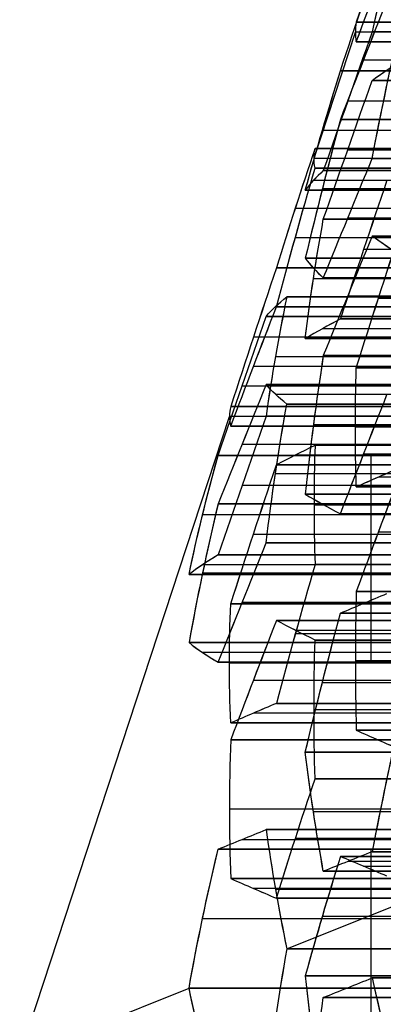
# Model space of a CAD drawing. Units: millimetres. Extents: x -35 to 100, y -155 to 35.
# Drawn here: x 40 to 40, y -120 to -118 of the extents above; entities that cross this region are included whole.
import ezdxf

# ---------------------------------------------------------------- set-up
doc = ezdxf.new("R2010")
doc.units = ezdxf.units.MM
doc.header["$MEASUREMENT"] = 0
doc.layers.add('Predefinito', color=7, linetype='Continuous', true_color=0x000000)

# ---------------------------------------------------------------- blocks, each defined once
blk = doc.blocks.new('Blocco 01')
at = {"layer": 'Predefinito'}
for p, q in [((0, 15.3777), (1.1054, 15.0154, -0.1455)), ((0, 15.3777), (0.1176, 15.085, 0.893)), ((0.1176, 14.5035, 0.893), (0.1176, 15.085, 0.893)), ((0.1176, 15.085, 0.893), (0.1176, 14.5035, 0.893)), ((0.7145, 14.5035, -0.5483), (0.7145, 15.085, -0.5483)), ((0.7145, 15.085, -0.5483), (0.7145, 14.5035, -0.5483)), ((0.8321, 15.085, 0.3447), (0.8321, 14.5035, 0.3447)), ((0.8321, 14.5035, 0.3447), (0.8321, 15.085, 0.3447)), ((0.2376, 15.0618, 0.9427), (0.2376, 14.4835, 0.9427)), ((0.6976, 14.4835, -0.6771), (0.6976, 15.0618, -0.6771)), ((0.8346, 14.4835, -0.4986), (0.8346, 15.0618, -0.4986)), ((0.8491, 14.4835, 0.4735), (0.8491, 15.0618, 0.4735)), ((0.9352, 14.4835, 0.2656), (0.9352, 15.0618, 0.2656)), ((0.3576, 15.0349, 0.9924), (0.3576, 14.4566, 0.9924)), ((0.3576, 14.4566, 0.9924), (0.3576, 15.0349, 0.9924)), ((0.6806, 15.0349, -0.8059), (0.6806, 14.4566, -0.8059)), ((0.6806, 14.4566, -0.8059), (0.6806, 15.0349, -0.8059)), ((0.866, 14.4566, 0.6023), (0.866, 15.0349, 0.6023)), ((0.866, 15.0349, 0.6023), (0.866, 14.4566, 0.6023)), ((0.9546, 14.4566, -0.4489), (0.9546, 15.0349, -0.4489)), ((0.9546, 15.0349, -0.4489), (0.9546, 14.4566, -0.4489)), ((1.0382, 14.4566, 0.1865), (1.0382, 15.0349, 0.1865)), ((1.0382, 15.0349, 0.1865), (1.0382, 14.4566, 0.1865)), ((0.3067, 15.0129, -1.0798), (0.3067, 14.4346, -1.0798)), ((0.3067, 14.4346, -1.0798), (0.3067, 15.0129, -1.0798)), ((0.4267, 14.4371, -1.0301), (0.4267, 15.0154, -1.0301)), ((0.5467, 14.4346, -0.9804), (0.5467, 15.0129, -0.9804)), ((0.5467, 15.0129, -0.9804), (0.5467, 14.4346, -0.9804)), ((0.5757, 14.4346, 0.9637), (0.5757, 15.0129, 0.9637)), ((0.5757, 15.0129, 0.9637), (0.5757, 14.4346, 0.9637)), ((0.6788, 14.4371, 0.8846), (0.6788, 15.0154, 0.8846)), ((0.7818, 14.4346, 0.8055), (0.7818, 15.0129, 0.8055)), ((0.7818, 15.0129, 0.8055), (0.7818, 14.4346, 0.8055)), ((1.0885, 15.0129, -0.2743), (1.0885, 14.4346, -0.2743)), ((1.0885, 14.4346, -0.2743), (1.0885, 15.0129, -0.2743)), ((1.1055, 14.4371, -0.1455), (1.1055, 15.0154, -0.1455)), ((1.1224, 14.4346, -0.0167), (1.1224, 15.0129, -0.0167)), ((1.1224, 15.0129, -0.0167), (1.1224, 14.4346, -0.0167)), ((0.3745, 14.9936, 1.1212), (0.3745, 14.4153, 1.1212)), ((0.7837, 14.4153, -0.885), (0.7837, 14.9936, -0.885)), ((0.986, 14.4153, 0.652), (0.986, 14.9936, 0.652)), ((1.0576, 14.9936, -0.5279), (1.0576, 14.4153, -0.5279)), ((1.1582, 14.9936, 0.2362), (1.1582, 14.4153, 0.2362)), ((0.2897, 14.3955, -1.2086), (0.2897, 14.9738, -1.2086)), ((0.5927, 14.3955, 1.0925), (0.5927, 14.9738, 1.0925)), ((0.6498, 14.9738, -1.0595), (0.6498, 14.3955, -1.0595)), ((0.9018, 14.9738, 0.8552), (0.9018, 14.3955, 0.8552)), ((1.1916, 14.3955, -0.3534), (1.1916, 14.9738, -0.3534)), ((1.2424, 14.3955, 0.033), (1.2424, 14.9738, 0.033)), ((0.3915, 14.3738, 1.25), (0.3915, 14.9521, 1.25)), ((0.3915, 14.9521, 1.25), (0.3915, 14.3738, 1.25)), ((0.8868, 14.3738, -0.964), (0.8868, 14.9521, -0.964)), ((0.8868, 14.9521, -0.964), (0.8868, 14.3738, -0.964)), ((1.106, 14.9521, 0.7017), (1.106, 14.3738, 0.7017)), ((1.106, 14.3738, 0.7017), (1.106, 14.9521, 0.7017)), ((1.1607, 14.9521, -0.607), (1.1607, 14.3738, -0.607)), ((1.1607, 14.3738, -0.607), (1.1607, 14.9521, -0.607)), ((1.2783, 14.3738, 0.2859), (1.2783, 14.9521, 0.2859)), ((1.2783, 14.9521, 0.2859), (1.2783, 14.3738, 0.2859)), ((0.2728, 14.9342, -1.3374), (0.2728, 14.3559, -1.3374)), ((0.2728, 14.3559, -1.3374), (0.2728, 14.9342, -1.3374)), ((0.2884, 14.9358, 1.3291), (0.2884, 14.3575, 1.3291)), ((0.6096, 14.3559, 1.2213), (0.6096, 14.9342, 1.2213)), ((0.6096, 14.9342, 1.2213), (0.6096, 14.3559, 1.2213)), ((0.7528, 14.9342, -1.1386), (0.7528, 14.3559, -1.1386)), ((0.7528, 14.3559, -1.1386), (0.7528, 14.9342, -1.1386)), ((1.0068, 14.9358, -0.9143), (1.0068, 14.3575, -0.9143)), ((1.0219, 14.9342, 0.9049), (1.0219, 14.3559, 0.9049)), ((1.0219, 14.3559, 0.9049), (1.0219, 14.9342, 0.9049)), ((1.1437, 14.9358, -0.7358), (1.1437, 14.3575, -0.7358)), ((1.2091, 14.9358, 0.6226), (1.2091, 14.3575, 0.6226)), ((1.2946, 14.9342, -0.4325), (1.2946, 14.3559, -0.4325)), ((1.2946, 14.3559, -0.4325), (1.2946, 14.9342, -0.4325)), ((1.2952, 14.9358, 0.4147), (1.2952, 14.3575, 0.4147)), ((1.3624, 14.9342, 0.0827), (1.3624, 14.3559, 0.0827)), ((1.3624, 14.3559, 0.0827), (1.3624, 14.9342, 0.0827)), ((0.1854, 14.9162, 1.4081), (0.269, 14.708, 2.0435)), ((0.1854, 14.9162, 1.4081), (0.1854, 14.3379, 1.4081)), ((0.1854, 14.3379, 1.4081), (0.1854, 14.9162, 1.4081)), ((1.1268, 14.9162, -0.8646), (1.1268, 14.3379, -0.8646)), ((1.1268, 14.3379, -0.8646), (1.1268, 14.9162, -0.8646)), ((1.3122, 14.9162, 0.5435), (1.3122, 14.3379, 0.5435)), ((1.3122, 14.3379, 0.5435), (1.3122, 14.9162, 0.5435)), ((0.3758, 14.3232, -1.4165), (0.3758, 14.9015, -1.4165)), ((0.7296, 14.3232, 1.271), (0.7296, 14.9015, 1.271)), ((0.7359, 14.9015, -1.2674), (0.7359, 14.3232, -1.2674)), ((1.0388, 14.9015, 1.0337), (1.0388, 14.3232, 1.0337)), ((1.4146, 14.9015, -0.3828), (1.4146, 14.3232, -0.3828)), ((1.4655, 14.9015, 0.0036), (1.4655, 14.3232, 0.0036)), ((0.1388, 14.306, -1.512), (0.1388, 14.8843, -1.512)), ((0.1388, 14.8843, -1.512), (0.1388, 14.306, -1.512)), ((0.5254, 14.306, 1.4245), (0.5254, 14.8843, 1.4245)), ((0.5254, 14.8843, 1.4245), (0.5254, 14.306, 1.4245)), ((0.9709, 14.306, -1.1673), (0.9709, 14.8843, -1.1673)), ((0.9709, 14.8843, -1.1673), (0.9709, 14.306, -1.1673)), ((1.24, 14.8843, 0.8762), (1.24, 14.306, 0.8762)), ((1.24, 14.306, 0.8762), (1.24, 14.8843, 0.8762)), ((1.3788, 14.8843, -0.6357), (1.3788, 14.306, -0.6357)), ((1.3788, 14.306, -0.6357), (1.3788, 14.8843, -0.6357)), ((1.4964, 14.306, 0.2572), (1.4964, 14.8843, 0.2572)), ((1.4964, 14.8843, 0.2572), (1.4964, 14.306, 0.2572)), ((0.2419, 14.8548, -1.591), (0.2419, 14.2765, -1.591)), ((0.4224, 14.2919, 1.5036), (0.4224, 14.8702, 1.5036)), ((0.4789, 14.2891, -1.4956), (0.4789, 14.8674, -1.4956)), ((0.4789, 14.8674, -1.4956), (0.4789, 14.2891, -1.4956)), ((0.5989, 14.8692, -1.4459), (0.5989, 14.2909, -1.4459)), ((0.6454, 14.8548, 1.4742), (0.6454, 14.2765, 1.4742)), ((0.7189, 14.2891, -1.3962), (0.7189, 14.8674, -1.3962)), ((0.7189, 14.8674, -1.3962), (0.7189, 14.2891, -1.3962)), ((0.8497, 14.8674, 1.3207), (0.8497, 14.2891, 1.3207)), ((0.8497, 14.2891, 1.3207), (0.8497, 14.8674, 1.3207)), ((0.9527, 14.8692, 1.2416), (0.9527, 14.2909, 1.2416)), ((0.954, 14.2765, -1.2961), (0.954, 14.8548, -1.2961)), ((1.0558, 14.2891, 1.1625), (1.0558, 14.8674, 1.1625)), ((1.0558, 14.8674, 1.1625), (1.0558, 14.2891, 1.1625)), ((1.091, 14.2919, -1.1176), (1.091, 14.8702, -1.1176)), ((1.2569, 14.2765, 1.005), (1.2569, 14.8548, 1.005)), ((1.343, 14.2919, 0.7971), (1.343, 14.8702, 0.7971)), ((1.3619, 14.2919, -0.7645), (1.3619, 14.8702, -0.7645)), ((1.4988, 14.2765, -0.586), (1.4988, 14.8548, -0.586)), ((1.5133, 14.2919, 0.386), (1.5133, 14.8702, 0.386)), ((1.5347, 14.2891, -0.3331), (1.5347, 14.8674, -0.3331)), ((1.5347, 14.8674, -0.3331), (1.5347, 14.2891, -0.3331)), ((1.5515, 14.8692, -0.2043), (1.7697, 14.7977, -0.233)), ((1.5516, 14.8692, -0.2043), (1.5516, 14.2909, -0.2043)), ((1.5686, 14.2891, -0.0755), (1.5686, 14.8674, -0.0755)), ((1.5686, 14.8674, -0.0755), (1.5686, 14.2891, -0.0755)), ((1.5994, 14.2765, 0.1781), (1.5994, 14.8548, 0.1781)), ((0.1012, 14.2748, 1.6114), (0.1012, 14.8531, 1.6114)), ((0.1012, 14.8531, 1.6114), (0.1012, 14.2748, 1.6114)), ((0.3193, 14.2748, 1.5827), (0.3193, 14.8531, 1.5827)), ((0.3193, 14.8531, 1.5827), (0.3193, 14.2748, 1.5827)), ((1.211, 14.8531, -1.0679), (1.211, 14.2748, -1.0679)), ((1.211, 14.2748, -1.0679), (1.211, 14.8531, -1.0679)), ((1.3449, 14.8531, -0.8933), (1.3449, 14.2748, -0.8933)), ((1.3449, 14.2748, -0.8933), (1.3449, 14.8531, -0.8933)), ((1.4461, 14.2748, 0.7181), (1.4461, 14.8531, 0.7181)), ((1.4461, 14.8531, 0.7181), (1.4461, 14.2748, 0.7181)), ((1.5303, 14.8531, 0.5148), (1.5303, 14.2748, 0.5148)), ((1.5303, 14.2748, 0.5148), (1.5303, 14.8531, 0.5148)), ((0.345, 14.8236, -1.6701), (0.345, 14.2452, -1.6701)), ((0.345, 14.2452, -1.6701), (0.345, 14.8236, -1.6701)), ((0.7655, 14.8236, 1.5239), (0.7655, 14.2452, 1.5239)), ((0.7655, 14.2452, 1.5239), (0.7655, 14.8236, 1.5239)), ((0.937, 14.8236, -1.4249), (0.937, 14.2452, -1.4249)), ((0.937, 14.2452, -1.4249), (0.937, 14.8236, -1.4249)), ((1.2739, 14.2452, 1.1338), (1.2739, 14.8236, 1.1338)), ((1.2739, 14.8236, 1.1338), (1.2739, 14.2452, 1.1338)), ((1.6188, 14.2452, -0.5363), (1.6188, 14.8236, -0.5363)), ((1.6188, 14.8236, -0.5363), (1.6188, 14.2452, -0.5363)), ((1.7025, 14.2452, 0.0991), (1.7025, 14.8236, 0.0991)), ((1.7025, 14.8236, 0.0991), (1.7025, 14.2452, 0.0991)), ((0.1181, 14.8109, 1.7402), (0.1181, 14.2326, 1.7402)), ((0.3363, 14.2326, 1.7115), (0.3363, 14.8109, 1.7115)), ((1.314, 14.8109, -1.1469), (1.314, 14.2326, -1.1469)), ((1.448, 14.2326, -0.9724), (1.448, 14.8109, -0.9724)), ((1.5661, 14.8109, 0.7678), (1.5661, 14.2326, 0.7678)), ((1.6503, 14.2326, 0.5645), (1.6503, 14.8109, 0.5645)), ((0.5631, 14.2178, -1.6988), (0.5631, 14.7961, -1.6988)), ((0.5631, 14.7961, -1.6988), (0.5631, 14.2178, -1.6988)), ((0.6831, 14.2194, -1.6491), (0.6831, 14.7977, -1.6491)), ((0.8031, 14.7961, -1.5994), (0.8031, 14.2178, -1.5994)), ((0.8031, 14.2178, -1.5994), (0.8031, 14.7961, -1.5994)), ((0.9836, 14.2178, 1.4952), (0.9836, 14.7961, 1.4952)), ((0.9836, 14.7961, 1.4952), (0.9836, 14.2178, 1.4952)), ((1.0866, 14.2194, 1.4161), (1.0866, 14.7977, 1.4161)), ((1.1897, 14.2178, 1.3371), (1.1897, 14.7961, 1.3371)), ((1.1897, 14.7961, 1.3371), (1.1897, 14.2178, 1.3371)), ((1.7528, 14.7961, -0.3618), (1.7528, 14.2178, -0.3618)), ((1.7528, 14.2178, -0.3618), (1.7528, 14.7961, -0.3618)), ((1.7697, 14.2194, -0.233), (1.7697, 14.7977, -0.233)), ((1.7867, 14.7961, -0.1042), (1.7867, 14.2178, -0.1042)), ((1.7867, 14.2178, -0.1042), (1.7867, 14.7961, -0.1042)), ((0.1176, 14.7708, 0.893), (-0.0886, 14.7708, 1.0511)), ((0.3576, 14.7708, 0.9924), (0.1176, 14.7708, 0.893)), ((0.328, 14.7835, -1.7989), (0.328, 14.2052, -1.7989)), ((0.7145, 14.7708, -0.5483), (0.6806, 14.7708, -0.8059)), ((0.9546, 14.7708, -0.4489), (0.7145, 14.7708, -0.5483)), ((0.7824, 14.7835, 1.6527), (0.7824, 14.2052, 1.6527)), ((0.866, 14.7708, 0.6023), (0.8321, 14.7708, 0.3447)), ((1.0382, 14.7708, 0.1865), (0.8321, 14.7708, 0.3447)), ((1.0401, 14.2052, -1.504), (1.0401, 14.7835, -1.504)), ((1.3939, 14.2052, 1.1835), (1.3939, 14.7835, 1.1835)), ((1.7219, 14.7835, -0.6154), (1.7219, 14.2052, -0.6154)), ((0.1351, 14.1905, 1.869), (0.1351, 14.7688, 1.869)), ((0.1351, 14.7688, 1.869), (0.1351, 14.1905, 1.869)), ((0.3532, 14.7688, 1.8403), (0.3532, 14.1905, 1.8403)), ((0.3532, 14.1905, 1.8403), (0.3532, 14.7688, 1.8403)), ((0.5461, 14.1796, -1.8276), (0.5461, 14.7579, -1.8276)), ((0.9062, 14.7579, -1.6785), (0.9062, 14.1796, -1.6785)), ((1.0005, 14.1796, 1.624), (1.0005, 14.7579, 1.624)), ((1.3097, 14.7579, 1.3868), (1.3097, 14.1796, 1.3868)), ((1.4171, 14.1905, -1.226), (1.4171, 14.7688, -1.226)), ((1.4171, 14.7688, -1.226), (1.4171, 14.1905, -1.226)), ((1.551, 14.1905, -1.0515), (1.551, 14.7688, -1.0515)), ((1.551, 14.7688, -1.0515), (1.551, 14.1905, -1.0515)), ((1.6861, 14.7688, 0.8175), (1.6861, 14.1905, 0.8175)), ((1.6861, 14.1905, 0.8175), (1.6861, 14.7688, 0.8175)), ((1.7703, 14.7688, 0.6142), (1.7703, 14.1905, 0.6142)), ((1.7703, 14.1905, 0.6142), (1.7703, 14.7688, 0.6142))]:
    blk.add_line(p, q, dxfattribs=at)
for points in [[(-0.0886, 15.0349, 1.0511), (-0.0156, 15.055, 0.9952), (0.0512, 15.0714, 0.9439), (0.1176, 15.085, 0.893)], [(-0.0886, 15.0349, 1.0511), (-0.0204, 15.0537, 0.9988), (0.0482, 15.0708, 0.9462), (0.1176, 15.085, 0.893)], [(0.1176, 15.085, 0.893), (0.1948, 15.0714, 0.925), (0.2726, 15.055, 0.9572), (0.3576, 15.0349, 0.9924)], [(0.1176, 15.085, 0.893), (0.1983, 15.0708, 0.9264), (0.2782, 15.0537, 0.9595), (0.3576, 15.0349, 0.9924)], [(0.7145, 15.085, -0.5483), (0.7036, 15.0714, -0.6312), (0.6926, 15.055, -0.7147), (0.6806, 15.0349, -0.8059)], [(0.7145, 15.085, -0.5483), (0.7031, 15.0708, -0.6349), (0.6919, 15.0537, -0.7207), (0.6806, 15.0349, -0.8059)], [(0.9546, 15.0349, -0.4489), (0.8696, 15.055, -0.4841), (0.7918, 15.0714, -0.5163), (0.7145, 15.085, -0.5483)], [(0.9546, 15.0349, -0.4489), (0.8752, 15.0537, -0.4817), (0.7953, 15.0708, -0.5148), (0.7145, 15.085, -0.5483)], [(0.866, 15.0349, 0.6023), (0.854, 15.055, 0.5111), (0.843, 15.0714, 0.4276), (0.8321, 15.085, 0.3447)], [(0.8321, 15.085, 0.3447), (0.8984, 15.0714, 0.2938), (0.9653, 15.055, 0.2425), (1.0382, 15.0349, 0.1865)], [(0.866, 15.0349, 0.6023), (0.8548, 15.0538, 0.5167), (0.8435, 15.0709, 0.4309), (0.8321, 15.085, 0.3447)], [(0.8321, 15.085, 0.3447), (0.9014, 15.0708, 0.2915), (0.97, 15.0537, 0.2388), (1.0382, 15.0349, 0.1865)], [(0.3576, 15.0349, 0.9924), (0.3689, 15.0074, 1.0782), (0.3802, 14.9798, 1.164), (0.3915, 14.9521, 1.25)], [(0.3576, 15.0349, 0.9924), (0.3689, 15.0074, 1.0783), (0.3802, 14.9798, 1.1641), (0.3915, 14.9521, 1.25)], [(0.6806, 15.0349, -0.8059), (0.7493, 15.0074, -0.8586), (0.8179, 14.9798, -0.9112), (0.8868, 14.9521, -0.964)], [(0.6806, 15.0349, -0.8059), (0.7494, 15.0074, -0.8586), (0.8181, 14.9798, -0.9113), (0.8868, 14.9521, -0.964)], [(1.106, 14.9521, 0.7017), (1.0259, 14.9798, 0.6685), (0.946, 15.0074, 0.6354), (0.866, 15.0349, 0.6023)], [(1.106, 14.9521, 0.7017), (1.0261, 14.9798, 0.6685), (0.9461, 15.0074, 0.6354), (0.866, 15.0349, 0.6023)], [(1.1607, 14.9521, -0.607), (1.0919, 14.9798, -0.5542), (1.0232, 15.0074, -0.5016), (0.9546, 15.0349, -0.4489)], [(1.1607, 14.9521, -0.607), (1.092, 14.9798, -0.5543), (1.0233, 15.0074, -0.5016), (0.9546, 15.0349, -0.4489)], [(1.0382, 15.0349, 0.1865), (1.1182, 15.0074, 0.2196), (1.1981, 14.9798, 0.2527), (1.2783, 14.9521, 0.2859)], [(1.0382, 15.0349, 0.1865), (1.1183, 15.0074, 0.2197), (1.1983, 14.9798, 0.2528), (1.2783, 14.9521, 0.2859)], [(0.3067, 15.0129, -1.0798), (0.2954, 14.9871, -1.1656), (0.2841, 14.9609, -1.2512), (0.2728, 14.9342, -1.3374)], [(0.3067, 15.0129, -1.0798), (0.2954, 14.9871, -1.1658), (0.2841, 14.9607, -1.2517), (0.2728, 14.9342, -1.3374)], [(0.5467, 15.0129, -0.9804), (0.4652, 15.0162, -1.0142), (0.3881, 15.0162, -1.0461), (0.3067, 15.0129, -1.0798)], [(0.5467, 15.0129, -0.9804), (0.4659, 15.0162, -1.0139), (0.3858, 15.0161, -1.0471), (0.3067, 15.0129, -1.0798)], [(0.7528, 14.9342, -1.1386), (0.6839, 14.9609, -1.0857), (0.6154, 14.9871, -1.0331), (0.5467, 15.0129, -0.9804)], [(0.7528, 14.9342, -1.1386), (0.6842, 14.9607, -1.0859), (0.6155, 14.9871, -1.0332), (0.5467, 15.0129, -0.9804)], [(0.5757, 15.0129, 0.9637), (0.6457, 15.0162, 0.91), (0.7119, 15.0162, 0.8592), (0.7818, 15.0129, 0.8055)], [(0.5757, 15.0129, 0.9637), (0.6451, 15.0162, 0.9104), (0.7139, 15.0161, 0.8576), (0.7818, 15.0129, 0.8055)], [(0.6096, 14.9342, 1.2213), (0.5983, 14.9609, 1.1351), (0.587, 14.9871, 1.0495), (0.5757, 15.0129, 0.9637)], [(0.6096, 14.9342, 1.2213), (0.5983, 14.9607, 1.1355), (0.587, 14.9871, 1.0496), (0.5757, 15.0129, 0.9637)], [(0.7818, 15.0129, 0.8055), (0.8618, 14.9871, 0.8386), (0.9416, 14.9609, 0.8717), (1.0219, 14.9342, 0.9049)], [(0.7818, 15.0129, 0.8055), (0.862, 14.9871, 0.8387), (0.9419, 14.9607, 0.8718), (1.0219, 14.9342, 0.9049)], [(1.1224, 15.0129, -0.0167), (1.1109, 15.0162, -0.1042), (1.1, 15.0162, -0.1869), (1.0885, 15.0129, -0.2743)], [(1.1224, 15.0129, -0.0167), (1.111, 15.0162, -0.1035), (1.0997, 15.0161, -0.1894), (1.0885, 15.0129, -0.2743)], [(1.0885, 15.0129, -0.2743), (1.1572, 14.9871, -0.327), (1.2257, 14.9609, -0.3796), (1.2946, 14.9342, -0.4325)], [(1.0885, 15.0129, -0.2743), (1.1573, 14.9871, -0.3271), (1.226, 14.9607, -0.3798), (1.2946, 14.9342, -0.4325)], [(1.3624, 14.9342, 0.0827), (1.2821, 14.9609, 0.0494), (1.2024, 14.9871, 0.0164), (1.1224, 15.0129, -0.0167)], [(1.3624, 14.9342, 0.0827), (1.2825, 14.9607, 0.0496), (1.2025, 14.9871, 0.0164), (1.1224, 15.0129, -0.0167)], [(0.1854, 14.9162, 1.4081), (0.1047, 14.9304, 1.3747), (0.0264, 14.9423, 1.3423), (-0.0546, 14.9521, 1.3087)], [(0.1854, 14.9162, 1.4081), (0.1056, 14.9302, 1.3751), (0.0256, 14.9424, 1.3419), (-0.0546, 14.9521, 1.3087)], [(0.3915, 14.9521, 1.25), (0.3219, 14.9423, 1.3034), (0.2547, 14.9304, 1.3549), (0.1854, 14.9162, 1.4081)], [(0.3915, 14.9521, 1.25), (0.3222, 14.9423, 1.3031), (0.2536, 14.9302, 1.3558), (0.1854, 14.9162, 1.4081)], [(0.8868, 14.9521, -0.964), (0.9678, 14.9423, -0.9305), (1.0461, 14.9304, -0.898), (1.1268, 14.9162, -0.8646)], [(0.8868, 14.9521, -0.964), (0.9674, 14.9423, -0.9306), (1.0474, 14.9302, -0.8975), (1.1268, 14.9162, -0.8646)], [(1.3122, 14.9162, 0.5435), (1.2429, 14.9304, 0.5967), (1.1756, 14.9423, 0.6483), (1.106, 14.9521, 0.7017)], [(1.3122, 14.9162, 0.5435), (1.2436, 14.9302, 0.5961), (1.1749, 14.9424, 0.6488), (1.106, 14.9521, 0.7017)], [(1.1268, 14.9162, -0.8646), (1.1382, 14.9304, -0.778), (1.1492, 14.9423, -0.694), (1.1607, 14.9521, -0.607)], [(1.1268, 14.9162, -0.8646), (1.1381, 14.9302, -0.779), (1.1494, 14.9424, -0.6931), (1.1607, 14.9521, -0.607)], [(1.2783, 14.9521, 0.2859), (1.2897, 14.9423, 0.3729), (1.3008, 14.9304, 0.4569), (1.3122, 14.9162, 0.5435)], [(1.2783, 14.9521, 0.2859), (1.2897, 14.9423, 0.3725), (1.3009, 14.9302, 0.4583), (1.3122, 14.9162, 0.5435)], [(0.2728, 14.9342, -1.3374), (0.3421, 14.9127, -1.3906), (0.4103, 14.8905, -1.443), (0.4789, 14.8674, -1.4956)], [(0.2728, 14.9342, -1.3374), (0.3417, 14.9128, -1.3903), (0.4104, 14.8905, -1.443), (0.4789, 14.8674, -1.4956)], [(0.8497, 14.8674, 1.3207), (0.7698, 14.8905, 1.2876), (0.6904, 14.9127, 1.2547), (0.6096, 14.9342, 1.2213)], [(0.8497, 14.8674, 1.3207), (0.7697, 14.8905, 1.2876), (0.6897, 14.9129, 1.2544), (0.6096, 14.9342, 1.2213)], [(0.7189, 14.8674, -1.3962), (0.7302, 14.8905, -1.3105), (0.7414, 14.9127, -1.2252), (0.7528, 14.9342, -1.1386)], [(0.7189, 14.8674, -1.3962), (0.7302, 14.8905, -1.3104), (0.7415, 14.9129, -1.2246), (0.7528, 14.9342, -1.1386)], [(1.0219, 14.9342, 0.9049), (1.0333, 14.9127, 0.9916), (1.0445, 14.8905, 1.0768), (1.0558, 14.8674, 1.1625)], [(1.0219, 14.9342, 0.9049), (1.0332, 14.9128, 0.9911), (1.0445, 14.8905, 1.0769), (1.0558, 14.8674, 1.1625)], [(1.2946, 14.9342, -0.4325), (1.3754, 14.9127, -0.399), (1.4548, 14.8905, -0.3661), (1.5347, 14.8674, -0.3331)], [(1.2946, 14.9342, -0.4325), (1.3749, 14.9128, -0.3992), (1.4549, 14.8905, -0.3661), (1.5347, 14.8674, -0.3331)], [(1.5686, 14.8674, -0.0755), (1.5, 14.8905, -0.0229), (1.4318, 14.9127, 0.0295), (1.3624, 14.9342, 0.0827)], [(1.5686, 14.8674, -0.0755), (1.4999, 14.8905, -0.0228), (1.4313, 14.9129, 0.0299), (1.3624, 14.9342, 0.0827)], [(-0.1388, 14.8843, 1.512), (-0.0567, 14.8758, 1.546), (0.0216, 14.8654, 1.5784), (0.1012, 14.8531, 1.6114)], [(-0.1388, 14.8843, 1.512), (-0.0583, 14.8759, 1.5453), (0.0217, 14.8654, 1.5784), (0.1012, 14.8531, 1.6114)], [(0.1388, 14.8843, -1.512), (0.0567, 14.8758, -1.546), (-0.0216, 14.8654, -1.5784), (-0.1012, 14.8531, -1.6114)], [(0.1388, 14.8843, -1.512), (0.0583, 14.8759, -1.5453), (-0.0217, 14.8654, -1.5784), (-0.1012, 14.8531, -1.6114)], [(0.345, 14.8236, -1.6701), (0.2768, 14.8447, -1.6179), (0.2087, 14.8649, -1.5656), (0.1388, 14.8843, -1.512)], [(0.345, 14.8236, -1.6701), (0.2763, 14.8448, -1.6175), (0.2076, 14.8652, -1.5647), (0.1388, 14.8843, -1.512)], [(0.3193, 14.8531, 1.5827), (0.3876, 14.8654, 1.5303), (0.4549, 14.8758, 1.4786), (0.5254, 14.8843, 1.4245)], [(0.3193, 14.8531, 1.5827), (0.3881, 14.8654, 1.5299), (0.4568, 14.876, 1.4772), (0.5254, 14.8843, 1.4245)], [(0.5254, 14.8843, 1.4245), (0.6068, 14.8649, 1.4582), (0.6861, 14.8447, 1.4911), (0.7655, 14.8236, 1.5239)], [(0.5254, 14.8843, 1.4245), (0.6057, 14.8652, 1.4578), (0.6857, 14.8448, 1.4909), (0.7655, 14.8236, 1.5239)], [(0.9709, 14.8843, -1.1673), (0.9595, 14.8649, -1.2546), (0.9482, 14.8447, -1.3398), (0.937, 14.8236, -1.4249)], [(0.9709, 14.8843, -1.1673), (0.9596, 14.8652, -1.2535), (0.9483, 14.8448, -1.3393), (0.937, 14.8236, -1.4249)], [(1.211, 14.8531, -1.0679), (1.1314, 14.8654, -1.1008), (1.053, 14.8758, -1.1333), (0.9709, 14.8843, -1.1673)], [(1.211, 14.8531, -1.0679), (1.1309, 14.8654, -1.101), (1.0509, 14.876, -1.1342), (0.9709, 14.8843, -1.1673)], [(1.24, 14.8843, 0.8762), (1.3105, 14.8758, 0.8221), (1.3778, 14.8654, 0.7705), (1.4461, 14.8531, 0.7181)], [(1.2739, 14.8236, 1.1338), (1.2627, 14.8447, 1.0487), (1.2515, 14.8649, 0.9635), (1.24, 14.8843, 0.8762)], [(1.2739, 14.8236, 1.1338), (1.2626, 14.8448, 1.048), (1.2513, 14.8652, 0.9622), (1.24, 14.8843, 0.8762)], [(1.24, 14.8843, 0.8762), (1.3091, 14.8759, 0.8231), (1.3778, 14.8654, 0.7705), (1.4461, 14.8531, 0.7181)], [(1.3788, 14.8843, -0.6357), (1.3672, 14.8758, -0.7238), (1.3561, 14.8654, -0.808), (1.3449, 14.8531, -0.8933)], [(1.3788, 14.8843, -0.6357), (1.3674, 14.8759, -0.7222), (1.3561, 14.8654, -0.808), (1.3449, 14.8531, -0.8933)], [(1.6188, 14.8236, -0.5363), (1.5395, 14.8447, -0.5692), (1.4602, 14.8649, -0.602), (1.3788, 14.8843, -0.6357)], [(1.6188, 14.8236, -0.5363), (1.5389, 14.8448, -0.5694), (1.4589, 14.8652, -0.6026), (1.3788, 14.8843, -0.6357)], [(1.5303, 14.8531, 0.5148), (1.519, 14.8654, 0.4294), (1.508, 14.8758, 0.3453), (1.4964, 14.8843, 0.2572)], [(1.4964, 14.8843, 0.2572), (1.5662, 14.8649, 0.2036), (1.6344, 14.8447, 0.1513), (1.7025, 14.8236, 0.0991)], [(1.4964, 14.8843, 0.2572), (1.5653, 14.8652, 0.2043), (1.634, 14.8448, 0.1516), (1.7025, 14.8236, 0.0991)], [(1.5303, 14.8531, 0.5148), (1.519, 14.8654, 0.4289), (1.5077, 14.876, 0.343), (1.4964, 14.8843, 0.2572)], [(0.4789, 14.8674, -1.4956), (0.56, 14.8698, -1.462), (0.6378, 14.8698, -1.4298), (0.7189, 14.8674, -1.3962)], [(0.4789, 14.8674, -1.4956), (0.5591, 14.8697, -1.4623), (0.6392, 14.8697, -1.4292), (0.7189, 14.8674, -1.3962)], [(1.0558, 14.8674, 1.1625), (0.9861, 14.8698, 1.216), (0.9193, 14.8698, 1.2672), (0.8497, 14.8674, 1.3207)], [(1.0558, 14.8674, 1.1625), (0.9868, 14.8697, 1.2154), (0.9181, 14.8697, 1.2681), (0.8497, 14.8674, 1.3207)], [(1.5347, 14.8674, -0.3331), (1.5461, 14.8698, -0.246), (1.5571, 14.8698, -0.1625), (1.5686, 14.8674, -0.0755)], [(1.5347, 14.8674, -0.3331), (1.546, 14.8697, -0.2469), (1.5573, 14.8697, -0.1611), (1.5686, 14.8674, -0.0755)], [(0.1012, 14.8531, 1.6114), (0.1125, 14.825, 1.6973), (0.1238, 14.7969, 1.7831), (0.1351, 14.7688, 1.869)], [(0.1012, 14.8531, 1.6114), (0.1125, 14.825, 1.6972), (0.1238, 14.7969, 1.7831), (0.1351, 14.7688, 1.869)], [(0.3532, 14.7688, 1.8403), (0.3419, 14.7969, 1.7544), (0.3306, 14.825, 1.6685), (0.3193, 14.8531, 1.5827)], [(0.3532, 14.7688, 1.8403), (0.3419, 14.7969, 1.7544), (0.3306, 14.825, 1.6685), (0.3193, 14.8531, 1.5827)], [(1.4171, 14.7688, -1.226), (1.3484, 14.7969, -1.1733), (1.2797, 14.825, -1.1206), (1.211, 14.8531, -1.0679)], [(1.4171, 14.7688, -1.226), (1.3484, 14.7969, -1.1733), (1.2797, 14.825, -1.1206), (1.211, 14.8531, -1.0679)], [(1.3449, 14.8531, -0.8933), (1.4136, 14.825, -0.9461), (1.4823, 14.7969, -0.9988), (1.551, 14.7688, -1.0515)], [(1.3449, 14.8531, -0.8933), (1.4136, 14.825, -0.9461), (1.4823, 14.7969, -0.9988), (1.551, 14.7688, -1.0515)], [(1.4461, 14.8531, 0.7181), (1.5261, 14.825, 0.7512), (1.6061, 14.7969, 0.7843), (1.6861, 14.7688, 0.8175)], [(1.4461, 14.8531, 0.7181), (1.5261, 14.825, 0.7512), (1.6061, 14.7969, 0.7843), (1.6861, 14.7688, 0.8175)], [(1.7703, 14.7688, 0.6142), (1.6903, 14.7969, 0.5811), (1.6103, 14.825, 0.5479), (1.5303, 14.8531, 0.5148)], [(1.7703, 14.7688, 0.6142), (1.6903, 14.7969, 0.5811), (1.6103, 14.825, 0.5479), (1.5303, 14.8531, 0.5148)], [(0.311, 14.7432, -1.9277), (0.3223, 14.7701, -1.8421), (0.3336, 14.7969, -1.7563), (0.345, 14.8236, -1.6701)], [(0.311, 14.7432, -1.9277), (0.3223, 14.7702, -1.8419), (0.3336, 14.797, -1.756), (0.345, 14.8236, -1.6701)], [(0.7655, 14.8236, 1.5239), (0.7768, 14.7969, 1.6101), (0.7881, 14.7701, 1.6959), (0.7994, 14.7432, 1.7815)], [(0.7655, 14.8236, 1.5239), (0.7768, 14.797, 1.6099), (0.7881, 14.7702, 1.6957), (0.7994, 14.7432, 1.7815)], [(0.937, 14.8236, -1.4249), (1.006, 14.7969, -1.4778), (1.0746, 14.7701, -1.5305), (1.1432, 14.7432, -1.583)], [(0.937, 14.8236, -1.4249), (1.0058, 14.797, -1.4776), (1.0745, 14.7702, -1.5303), (1.1432, 14.7432, -1.583)], [(1.5139, 14.7432, 1.2332), (1.4341, 14.7701, 1.2002), (1.3542, 14.7969, 1.1671), (1.2739, 14.8236, 1.1338)], [(1.5139, 14.7432, 1.2332), (1.4339, 14.7702, 1.2001), (1.3539, 14.797, 1.167), (1.2739, 14.8236, 1.1338)], [(1.825, 14.7432, -0.6945), (1.7564, 14.7701, -0.6419), (1.6878, 14.7969, -0.5892), (1.6188, 14.8236, -0.5363)], [(1.825, 14.7432, -0.6945), (1.7563, 14.7702, -0.6418), (1.6876, 14.797, -0.5891), (1.6188, 14.8236, -0.5363)], [(1.7025, 14.8236, 0.0991), (1.7828, 14.7969, 0.1323), (1.8627, 14.7701, 0.1654), (1.9425, 14.7432, 0.1985)], [(1.7025, 14.8236, 0.0991), (1.7826, 14.797, 0.1322), (1.8626, 14.7702, 0.1654), (1.9425, 14.7432, 0.1985)], [(0.5631, 14.7961, -1.6988), (0.5517, 14.7706, -1.7853), (0.5404, 14.745, -1.871), (0.5292, 14.7191, -1.9564)], [(0.5631, 14.7961, -1.6988), (0.5518, 14.7708, -1.7848), (0.5405, 14.7451, -1.8706), (0.5292, 14.7191, -1.9564)], [(0.8031, 14.7961, -1.5994), (0.7221, 14.7982, -1.633), (0.6441, 14.7982, -1.6653), (0.5631, 14.7961, -1.6988)], [(0.8031, 14.7961, -1.5994), (0.7226, 14.7982, -1.6328), (0.6426, 14.7982, -1.6659), (0.5631, 14.7961, -1.6988)], [(1.0092, 14.7191, -1.7576), (0.9409, 14.745, -1.7051), (0.8723, 14.7706, -1.6525), (0.8031, 14.7961, -1.5994)], [(1.0092, 14.7191, -1.7576), (0.9406, 14.7451, -1.7049), (0.8719, 14.7708, -1.6522), (0.8031, 14.7961, -1.5994)], [(0.9836, 14.7961, 1.4952), (1.0531, 14.7982, 1.4418), (1.1201, 14.7982, 1.3904), (1.1897, 14.7961, 1.3371)], [(0.9836, 14.7961, 1.4952), (1.0527, 14.7982, 1.4422), (1.1214, 14.7982, 1.3895), (1.1897, 14.7961, 1.3371)], [(1.0175, 14.7191, 1.7528), (1.0062, 14.745, 1.6674), (0.995, 14.7706, 1.5817), (0.9836, 14.7961, 1.4952)], [(1.0175, 14.7191, 1.7528), (1.0062, 14.7451, 1.667), (0.9949, 14.7708, 1.5811), (0.9836, 14.7961, 1.4952)], [(1.1897, 14.7961, 1.3371), (1.2703, 14.7706, 1.3704), (1.3501, 14.745, 1.4035), (1.4297, 14.7191, 1.4365)], [(1.1897, 14.7961, 1.3371), (1.2698, 14.7708, 1.3702), (1.3498, 14.7451, 1.4034), (1.4297, 14.7191, 1.4365)], [(1.7867, 14.7961, -0.1042), (1.7752, 14.7982, -0.1911), (1.7642, 14.7982, -0.2748), (1.7528, 14.7961, -0.3618)], [(1.7867, 14.7961, -0.1042), (1.7753, 14.7982, -0.1907), (1.764, 14.7982, -0.2766), (1.7528, 14.7961, -0.3618)], [(1.7528, 14.7961, -0.3618), (1.822, 14.7706, -0.4149), (1.8905, 14.745, -0.4675), (1.9589, 14.7191, -0.5199)], [(1.7528, 14.7961, -0.3618), (1.8216, 14.7708, -0.4146), (1.8903, 14.7451, -0.4673), (1.9589, 14.7191, -0.5199)], [(2.0267, 14.7191, -0.0048), (1.9471, 14.745, -0.0377), (1.8672, 14.7706, -0.0708), (1.7867, 14.7961, -0.1042)], [(2.0267, 14.7191, -0.0048), (1.9468, 14.7451, -0.0379), (1.8668, 14.7708, -0.071), (1.7867, 14.7961, -0.1042)], [(0.1351, 14.7688, 1.869), (0.0642, 14.7528, 1.9234), (-0.0038, 14.7361, 1.9756), (-0.071, 14.7186, 2.0271)], [(0.1351, 14.7688, 1.869), (0.0661, 14.7533, 1.9219), (-0.0026, 14.7364, 1.9746), (-0.071, 14.7186, 2.0271)], [(0.5933, 14.7186, 1.9397), (0.515, 14.7361, 1.9073), (0.4358, 14.7528, 1.8744), (0.3532, 14.7688, 1.8403)], [(0.5933, 14.7186, 1.9397), (0.5134, 14.7365, 1.9066), (0.4334, 14.7533, 1.8735), (0.3532, 14.7688, 1.8403)], [(1.3832, 14.7186, -1.4836), (1.3942, 14.7361, -1.3997), (1.4054, 14.7528, -1.3146), (1.4171, 14.7688, -1.226)], [(1.3832, 14.7186, -1.4836), (1.3945, 14.7365, -1.3979), (1.4058, 14.7533, -1.312), (1.4171, 14.7688, -1.226)], [(1.551, 14.7688, -1.0515), (1.6336, 14.7528, -1.0173), (1.7128, 14.7361, -0.9845), (1.7911, 14.7186, -0.9521)], [(1.551, 14.7688, -1.0515), (1.6314, 14.7533, -1.0182), (1.7113, 14.7364, -0.9851), (1.7911, 14.7186, -0.9521)], [(1.6861, 14.7688, 0.8175), (1.6978, 14.7528, 0.9061), (1.709, 14.7361, 0.9911), (1.72, 14.7186, 1.0751)], [(1.6861, 14.7688, 0.8175), (1.6975, 14.7533, 0.9037), (1.7088, 14.7364, 0.9896), (1.72, 14.7186, 1.0751)], [(1.9764, 14.7186, 0.4561), (1.9093, 14.7361, 0.5076), (1.8412, 14.7528, 0.5598), (1.7703, 14.7688, 0.6142)], [(1.9764, 14.7186, 0.4561), (1.9078, 14.7365, 0.5087), (1.8392, 14.7533, 0.5614), (1.7703, 14.7688, 0.6142)]]:
    blk.add_open_spline(points, degree=3, dxfattribs=at)
blk = doc.blocks.new('10RM00760YY')
at = {"layer": 'Predefinito'}
blk.add_blockref('Blocco 01', (0, 0), dxfattribs=at)
blk = doc.blocks.new('76000403-Z2')
at = {"layer": 'Predefinito', "rotation": 90}
blk.add_blockref('10RM00760YY', (55, 0, 215), dxfattribs=at)
blk = doc.blocks.new('4707A113-Z2')
at = {"layer": 'Predefinito'}
blk.add_blockref('76000403-Z2', (0, -120), dxfattribs=at)
blk = doc.blocks.new('4707A113-Z1')
at = {"layer": 'Predefinito'}
blk.add_blockref('4707A113-Z2', (0, 0, 28), dxfattribs=at)

msp = doc.modelspace()

# ---------------------------------------------------------------- block references
at = {"layer": 'Predefinito'}
msp.add_blockref('4707A113-Z1', (0, 0), dxfattribs=at)

doc.saveas('drawing.dxf')
